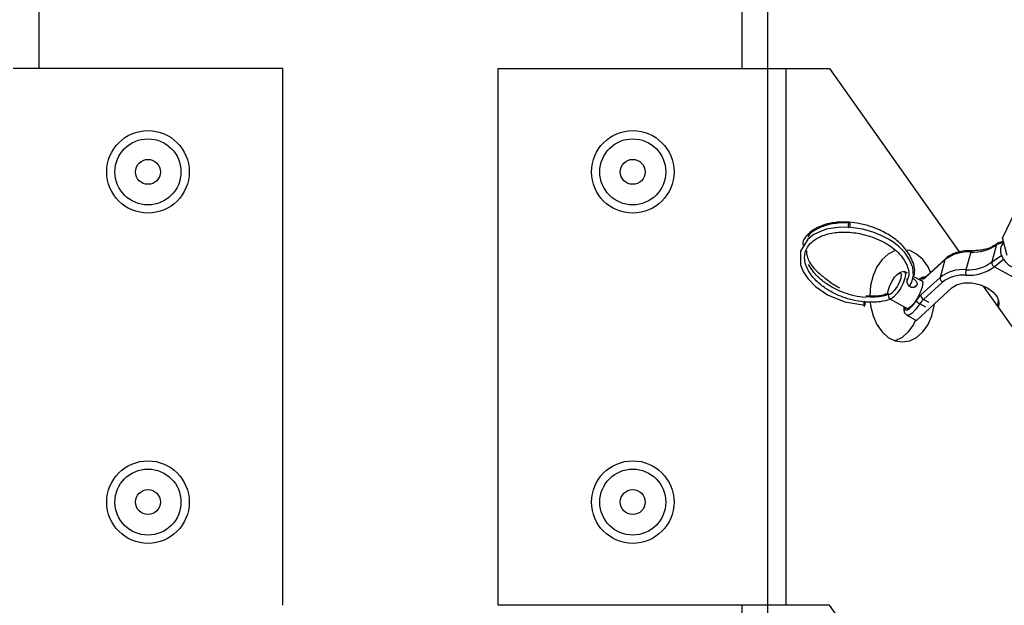
# Model space of a CAD drawing. Units: inches. Extents: x 0.1 to 10.9, y -1.7 to 9.2.
# Drawn here: x 4.8 to 5.2, y 0.8 to 1 of the extents above; entities that cross this region are included whole.
import ezdxf

# ---------------------------------------------------------------- set-up
doc = ezdxf.new("R2010")
doc.units = ezdxf.units.IN
doc.header["$MEASUREMENT"] = 0

msp = doc.modelspace()

# ---------------------------------------------------------------- linework, layer by layer
at = {"color": 7, "linetype": 'Continuous', "lineweight": 25}
for p, q in [((4.777846779814668, 1.908662371764448), (4.777846779814668, 1.001862371764451)), ((5.061846779814668, 1.908662371764448), (5.06184677981467, 1.001862371764453)), ((5.072246779814671, 1.908662371764449), (5.072246779814667, 1.001862371764453)), ((4.876390738452431, 1.001862371764452), (4.767446779814668, 1.001862371764451)), ((4.876390738452433, 0.7851957050977847), (4.876390738452431, 1.001862371764452)), ((4.963302821176896, 1.001862371764454), (4.963302821176896, 0.7851957050977871)), ((4.963302821176896, 1.001862371764454), (5.072246779814657, 1.001862371764453)), ((5.072246779814657, 1.001862371764453), (5.072246779814657, 0.7851957050977871)), ((5.072246779814657, 1.001862371764453), (5.079600690339, 1.001862371764453)), ((5.079600690339, 1.001862371764453), (5.079600690338998, 0.7851957050977868)), ((5.079600690339, 1.001862371764453), (5.097278359868661, 1.001862371764454)), ((5.097278359868661, 1.001862371764454), (5.14961501132856, 0.9278471694606738)), ((5.173651825913279, 0.947020773179396), (5.167179289344936, 0.9334946006620493)), ((5.164796146856286, 0.930926020255706), (5.162835639862053, 0.9238127112230204)), ((5.164796146856286, 0.930926020255706), (5.167617683301039, 0.9318573033317472)), ((5.16757044699462, 0.9320337043138817), (5.165473154989815, 0.9315679260006202)), ((5.169054243425979, 0.9264919427992606), (5.167179289344936, 0.9334946006620493)), ((5.167671113571934, 0.931657728715938), (5.167569118320856, 0.9315650537205611)), ((5.154351681716054, 0.9278127226827755), (5.152391179606646, 0.9206994136500901)), ((5.143907216575816, 0.9246994251098447), (5.136187797832694, 0.9176850241156581)), ((5.144166718286463, 0.9251315176352021), (5.136447299543342, 0.9181171361803354)), ((5.143907216575816, 0.9246994251098447), (5.141946714466407, 0.9175861160771593)), ((5.162835639862053, 0.9238127112230204), (5.166794442895657, 0.9264126131595326)), ((5.163818321119695, 0.92190383688223), (5.167580587901767, 0.924885498055444)), ((5.127020955102637, 0.9199187201142914), (5.125490479235481, 0.9194024326584939)), ((5.128817947296358, 0.9192516281857297), (5.127625911993185, 0.9199101228134343)), ((5.171674876581154, 0.9175637826342508), (5.163818321119695, 0.92190383688223)), ((5.134935723083593, 0.9158721073760264), (5.131065657872359, 0.9180099825487419)), ((5.134227295723289, 0.9105717150829729), (5.141946714466407, 0.9175861160771593)), ((5.142929390839225, 0.9156772221970487), (5.135209972096103, 0.908662821202862)), ((5.12087954162288, 0.9110554891100741), (5.1212572855293, 0.9094850748725772)), ((5.131389160626089, 0.913528483162341), (5.132590696923678, 0.9146202817532508)), ((5.14685766856995, 0.9135072048427193), (5.132406079657432, 0.900242136260271)), ((5.159364671968454, 0.9140590671552022), (5.30880508157242, 0.7027184131266947)), ((5.121586630539745, 0.9089775410321975), (5.128896441630154, 0.9049395255947896)), ((5.137475468338252, 0.9074113472878488), (5.135209972096103, 0.908662821202862)), ((5.165554585106463, 0.9083541194841264), (5.164949943658497, 0.906160300181605)), ((5.136178218681, 0.9055767419028727), (5.133777427301442, 0.9069029732567037)), ((5.128537479895215, 0.9023791907815412), (5.132406079657432, 0.900242136260271)), ((5.072246779814657, 0.7851957050977871), (4.963302821176896, 0.7851957050977871)), ((5.06184677981467, 0.7851957050977871), (5.06184677981467, 0.6581290384311298)), ((5.07224677981467, 0.7851957050977912), (5.07224677981467, 0.6581290384311298)), ((5.079600690338998, 0.7851957050977868), (5.072246779814657, 0.7851957050977871)), ((5.097278359868661, 0.7851957050977868), (5.079600690338998, 0.7851957050977868)), ((5.162328471891247, 0.6932009544415729), (5.097278359868661, 0.7851957050977868))]:
    msp.add_line(p, q, dxfattribs=at)
at = {"color": 7, "linetype": 'Continuous', "lineweight": 25, "flags": 128}
for points in [[(5.105232783788718, 0.9376313287447546), (5.105193990911012, 0.9376065724261496), (5.105102217166777, 0.9376518645702113), (5.105028636972005, 0.9378417281439155), (5.104984448799527, 0.9381472449534701), (5.104976383945143, 0.9385218918776446), (5.105005666058773, 0.9389086531802998), (5.10506783773301, 0.9392486178112436), (5.105153437052081, 0.9394900651900914), (5.105249431289465, 0.9395962223163583), (5.105341202591291, 0.9395509106329767), (5.105414785228479, 0.9393610665985924), (5.105458970958544, 0.9390555497890379), (5.105467038255348, 0.9386809028648635), (5.105437756141718, 0.938294141562208), (5.105375582025065, 0.9379541573919442), (5.105375582025065, 0.9379541573919442)], [(5.129525886173656, 0.9140050471803142), (5.130501215762095, 0.9156231568982486), (5.131166563806339, 0.9184366822217431), (5.130897399901883, 0.9215283106886495), (5.129645735478501, 0.9247136692742197), (5.127644498771456, 0.9276042772156274), (5.125428798486666, 0.9298643122177963), (5.123215799512874, 0.9316187282329584), (5.121092920768358, 0.9329894506187256), (5.118375059956225, 0.9344174232124743), (5.114850305822408, 0.9358418591892791), (5.110554002554611, 0.9370389160977299), (5.105881677282998, 0.9377368410734572), (5.101908796169241, 0.9378321734163718), (5.098628706074852, 0.9375240383379203), (5.096077080913545, 0.9369978249074962), (5.093591480336173, 0.9361817456629422), (5.090990778508747, 0.9348933815115235), (5.088551963612215, 0.9330416596821134), (5.085564657407293, 0.928162281119903), (5.085611309976517, 0.922666476086228), (5.086637816708006, 0.9199964670690893), (5.088502422887238, 0.9171045695325529), (5.09160521563318, 0.9139302506628562), (5.09650480151603, 0.9106016688607321), (5.103403615219566, 0.9077492407508586), (5.111558348033455, 0.906309661800953), (5.111558348033455, 0.906309661800953)], [(5.124074849966775, 0.9284375151273531), (5.12380401593945, 0.9283943594585126), (5.121014169246807, 0.9270137906319638), (5.11851149690273, 0.9247898927705219), (5.116421493348802, 0.9218341813991489), (5.114848960090312, 0.9182948682279803), (5.113872750511161, 0.914349429198304), (5.113541815835955, 0.9101957050977865), (5.113560347281413, 0.9099631077987342)], [(5.138060858039536, 0.9195833236186233), (5.137060791487404, 0.9218341813991489), (5.134970787933474, 0.924789892770522), (5.132468115589398, 0.9270137906319638), (5.129678268896757, 0.9283943594585126), (5.128276653343414, 0.9286176979262046)], [(5.122513131367189, 0.9112287442616677), (5.12163155632156, 0.910644147342695), (5.121043383707001, 0.9107261343299609), (5.120838142688356, 0.9114621805192621), (5.121047091292997, 0.9127402669882927), (5.121638414622922, 0.9143658016478764), (5.122522085260634, 0.916091319008566), (5.12356357987187, 0.9176541129112122), (5.124604331988941, 0.9188162725939109), (5.125485902149745, 0.9194008695128836), (5.126074079649126, 0.9193189020649376), (5.126279315782941, 0.9185828363363163), (5.126070367178308, 0.917304749867286), (5.125479048733208, 0.9156792152077021), (5.124595378095496, 0.9139537173863327), (5.123553883484256, 0.9123909039443663), (5.122513131367189, 0.9112287442616677)], [(5.127020955102637, 0.9199187201142914), (5.127750455619694, 0.9198143215268366), (5.128007002008172, 0.91889425402055), (5.127745819915997, 0.9172966410494318), (5.127006666974793, 0.9152647276097822), (5.125902079898854, 0.91310784067858), (5.124600214077226, 0.9111543385306121), (5.123299271488474, 0.9097016291575791)], [(5.133934132648886, 0.9164254023041507), (5.133944698536251, 0.916429056157015), (5.134716682420098, 0.9163214726603787), (5.134986056372242, 0.915355390055186), (5.134711812244557, 0.9136779198826961), (5.133935705564156, 0.9115444019783696), (5.132775885715045, 0.9092796580000493), (5.131408924648404, 0.9072284787907512), (5.130042935662935, 0.9057031417647942)], [(5.134697113790988, 0.9169538236777494), (5.133751640283702, 0.9167156002867232), (5.133589654434996, 0.9166156957428979)], [(5.14685766856995, 0.9135072048427193), (5.148901877126789, 0.9147404485720512), (5.151600491708603, 0.9153809474859159), (5.15468934559205, 0.9153659999060164), (5.157866092222267, 0.9146970517420422), (5.160819758434567, 0.9134395987950691), (5.163261225793807, 0.911716719242597), (5.164951494220983, 0.9096970764959886), (5.165725134062214, 0.9075783498570008), (5.165506391373359, 0.905567929669494), (5.165438064869405, 0.9054699925450589)], [(5.111255429953474, 0.9076200858447987), (5.111180997355856, 0.9072809027866602), (5.111141322766333, 0.9068948058208893), (5.111142443834826, 0.9065205887617575), (5.111184192034695, 0.9062152282667642), (5.11126021220208, 0.9060252083784989), (5.111358929732209, 0.9059794668300744), (5.11146531400307, 0.9060849596194567), (5.111563174245529, 0.9063256254254991), (5.11163760684315, 0.9066648280229579), (5.111677281432673, 0.9070509249887287), (5.111676160364176, 0.9074251420478606), (5.111634409721891, 0.9077305025428539), (5.111558391996926, 0.907920502891799), (5.111459674466797, 0.9079662444402237), (5.11135328775352, 0.9078607516508412), (5.111255429953474, 0.9076200858447987)], [(5.113740077962114, 0.9077072195042731), (5.113872750511161, 0.9060419809972688), (5.114848960090312, 0.9020965419675924), (5.116421493348802, 0.8985572287964243), (5.11851149690273, 0.8956015174250509), (5.121014169246807, 0.8933776195636093), (5.12380401593945, 0.8919970507370606), (5.126741142418103, 0.8915290384311214), (5.129678268896757, 0.8919970507370606), (5.132468115589398, 0.8933776195636093), (5.134970787933474, 0.8956015174250511), (5.137060791487404, 0.8985572287964245), (5.138633324745894, 0.9020965419675929), (5.139609534325043, 0.9060419809972692), (5.139679347988654, 0.9069182466738906)], [(5.123299271488474, 0.9097016291575791), (5.122197307566267, 0.9089708976633533), (5.12146208691324, 0.9090733618581157), (5.1212572855293, 0.9094850748725772)], [(5.127550372981556, 0.905683113961661), (5.127765500896192, 0.9046712116507629), (5.128460592670503, 0.9044056527508747), (5.129545117749494, 0.9049673886652952), (5.130876131351929, 0.9062823849100514), (5.132278209461667, 0.908177308176269)], [(5.130042935662935, 0.9057031417647942), (5.128885875742792, 0.9049358717419254), (5.128113891858945, 0.9050434552385617), (5.127894851195457, 0.905492820522914)], [(5.133777427301442, 0.9069029732567037), (5.1321983522603, 0.9047473759206304), (5.130678481359148, 0.9031780558850605), (5.129388793418794, 0.9023715118287299), (5.128534656463454, 0.9023807734664717)], [(5.133786754233181, 0.9069177791862246), (5.133785231156146, 0.9068986622962107)], [(5.132013260190759, 0.9004591337965617), (5.131168234977515, 0.898557228796424), (5.129078231423585, 0.8956015174250506), (5.12657555907951, 0.8933776195636087), (5.123794847101136, 0.8920000041107239)]]:
    msp.add_lwpolyline(points, dxfattribs=at)
at = {"color": 7, "linetype": 'Continuous', "lineweight": 25}
for centre, radius in [((4.821918759133559, 0.9601957050978117), 0.01666666666666791), ((5.017774800495775, 0.960195705097763), 0.01666666666666768), ((4.82191875913357, 0.9601957050978052), 0.01333333333333442), ((5.017774800495767, 0.960195705097773), 0.01333333333333445), ((4.82191875913357, 0.9601957050978052), 0.00503333333333358), ((5.017774800495767, 0.960195705097773), 0.005033333333333842), ((4.821918759133538, 0.8268623717644298), 0.01666666666666758), ((5.017774800495775, 0.8268623717644296), 0.01666666666666779), ((4.821918759133531, 0.8268623717644397), 0.01333333333333411), ((5.017774800495767, 0.8268623717644397), 0.01333333333333445), ((4.821918759133531, 0.8268623717644397), 0.005033333333333708), ((5.017774800495767, 0.8268623717644397), 0.00503333333333374)]:
    msp.add_circle(centre, radius, dxfattribs=at)
for centre, radius, start, end in [((5.155552097784064, 0.9428617284549419), 0.01509680673079712, 265.439336346637, 307.7573111655035), ((5.165648990318161, 0.9307045028971511), 0.0008811423895135464, 101.5225385148763, 165.439751049772), ((5.170839307246666, 0.9284389200601203), 0.004524029981492583, 136.2901731489222, 206.6089429464043), ((5.153151279912656, 0.9127636690558066), 0.01509685329984341, 85.43940475383627, 127.757242758301), ((5.154979043097651, 0.9277886865190401), 0.0006278216628029622, 114.8587288269507, 177.8058938213423), ((5.144768909952585, 0.9244759188688987), 0.0008902081303262315, 132.5938053260016, 165.459049617526), ((5.153591577854211, 0.9357484647020098), 0.01509685045021141, 265.4394174291911, 307.7572447546866), ((5.164635251027956, 0.9235317667541845), 0.001821408834669204, 171.1269484197449, 243.3515267498041), ((5.17408401414885, 0.9291993106194262), 0.007804071487908202, 200.9211308989649, 213.5568669382713), ((5.173716260788932, 0.9285676353958562), 0.007155740155424999, 210.9687934252754, 271.1976855850855), ((5.151190751419339, 0.905650448535657), 0.01509676716546668, 85.43927822712234, 127.7573692850108), ((5.156648072989054, 0.9196058186526861), 0.004395121305207458, 165.5922908389457, 194.590331927495), ((5.153707713557733, 0.9349582465204088), 0.01651187440217905, 265.4390158154309, 307.7576923164454), ((5.136057382385285, 0.9162635442519406), 0.001525390551405426, 93.45666670775569, 153.0941118539175), ((5.134644045487295, 0.9189471274206998), 0.001994010044236958, 271.5250419079297, 320.7320935617131), ((5.137049462064951, 0.9174615349723682), 0.0008901756266697251, 132.5671338195522, 165.4596438715368), ((5.143746343524224, 0.9173051620648629), 0.00182142798450619, 171.1267386205115, 243.3510274095507), ((5.151306810130357, 0.904860549052497), 0.01368143164641383, 85.43932099191099, 127.7574706079519), ((5.143015714044306, 0.9014273018278172), 0.01268292515022585, 133.8627379666082, 147.8449596483663), ((5.135380727207629, 0.9103082692777047), 0.003763855945678785, 214.4831858328382, 244.7877518589509), ((5.141669188539218, 0.9019419328385376), 0.009321578056572695, 133.8626245748113, 147.8450780108741), ((5.136026967545682, 0.9102907830853848), 0.001821466841746171, 171.1276303195985, 243.3501357104456)]:
    msp.add_arc(centre, radius, start, end, dxfattribs=at)
for points, knots in [([(5.13110358857756, 0.9179890168582422), (5.131172557868812, 0.9181207871589642), (5.132141690810133, 0.9199723784512326), (5.131081182153526, 0.9243015334566628), (5.127907788971452, 0.9296342457267809), (5.122979062321239, 0.9338666867522719), (5.118093773776113, 0.9366018020779118), (5.113133837639378, 0.9384653848939183), (5.107318072464832, 0.9398442771056894), (5.100962345019067, 0.9401216497795633), (5.094606352952134, 0.938943248605082), (5.089518253311162, 0.9362476576454842), (5.086476206536123, 0.9331257511027289), (5.086473661896601, 0.9309152580658532), (5.086473321888473, 0.9306198977272278)], [0, 0, 0, 0, 0.009299877274949743, 0.130678701400191, 0.2471238574332087, 0.3355043238060156, 0.4239247476063208, 0.4844805033337595, 0.5540809261258896, 0.6698018559829483, 0.75327686780915, 0.8572736964357779, 0.9809292819980582, 1, 1, 1, 1]), ([(5.1052374488014, 0.939534438986107), (5.104283186003428, 0.9395783833754819), (5.102175520769556, 0.9396754426571657), (5.099270264289615, 0.9393653057144441), (5.096493569176655, 0.9388006579629314), (5.093878503684241, 0.9379521276140932), (5.091350464914782, 0.9366340477039056), (5.089271854860968, 0.9353485968569775), (5.088675995486888, 0.9342507790088398), (5.088517580514825, 0.933958913526301)], [0, 0, 0, 0, 0.1349827985796771, 0.2981343843026577, 0.4330901886385389, 0.5750095905443167, 0.7419689150794486, 0.9313999428610851, 1, 1, 1, 1]), ([(5.111260258607963, 0.9076360885479852), (5.109763363155256, 0.9078406223908353), (5.10687178006474, 0.9082357245339762), (5.101660037686358, 0.9098498747091478), (5.09662087838549, 0.9123370878429164), (5.092747065425385, 0.9153154426307678), (5.090037313995545, 0.9181377059611358), (5.087824531601104, 0.921477410612171), (5.086770121869051, 0.9259048726183019), (5.08827055910362, 0.9303792158601897), (5.092266258052117, 0.9337601456839159), (5.09771502165701, 0.9356104877329473), (5.103916452788336, 0.936082485840361), (5.110924581848376, 0.9352205813057062), (5.118118198755514, 0.9327102644665882), (5.123622681161631, 0.9291100587066069), (5.127195394528758, 0.9253239163372757), (5.129224783957273, 0.9212980035963327), (5.129597080885723, 0.9181191815403159), (5.128686776530905, 0.9165922173304966), (5.128613922600387, 0.9164700105720076)], [0, 0, 0, 0, 0.04250476181538731, 0.08210730436081543, 0.1486224069722971, 0.1962941669642957, 0.226121498403227, 0.274050903321818, 0.3414025699404769, 0.4147367724981856, 0.4843568574382811, 0.5499979307039425, 0.6064036794840778, 0.6673128651395271, 0.743430982636357, 0.8117250103174924, 0.8602441059850474, 0.9177399351106966, 0.9934165216063507, 1, 1, 1, 1]), ([(5.165055648566938, 0.9313581323203832), (5.164753834971165, 0.9311072126734447), (5.163851173766098, 0.930356764602012), (5.161827928233741, 0.9293414294398085), (5.158923293762157, 0.9285703965543376), (5.156448547999748, 0.9283389595751236), (5.155032508146423, 0.9283547896607214), (5.154718537336322, 0.9283582995794483)], [0, 0, 0, 0, 0.1360822789634673, 0.406993573640882, 0.6750648166157087, 0.9279538901990345, 1, 1, 1, 1]), ([(5.101392506271029, 0.9132381288652074), (5.100731899285368, 0.9135806800216173), (5.098991758215757, 0.9144830127983647), (5.096150920495788, 0.9166306333394932), (5.093422355235276, 0.9188293058404355), (5.09132422682676, 0.9208615403577962), (5.089918654228178, 0.9226653042353234), (5.088847738615748, 0.9245168744007783), (5.088095698033282, 0.9264673156790993), (5.088086562096656, 0.9277379386124619), (5.08808265234563, 0.9282817054445384)], [0, 0, 0, 0, 0.08375053892610165, 0.2206118850549816, 0.4255303744045582, 0.5531748028321986, 0.6433059590598096, 0.7570179408595926, 0.896015111107364, 1, 1, 1, 1]), ([(5.154718537336322, 0.9283582995794483), (5.15409147189871, 0.9283574381202253), (5.15227476410859, 0.9283549423365522), (5.149442481636878, 0.9279033150908037), (5.146436365222524, 0.9268652418984511), (5.144921254850171, 0.9257078884914902), (5.144166718286463, 0.9251315176352021)], [0, 0, 0, 0, 0.1491228192281439, 0.4320324022421945, 0.7171477884847564, 1, 1, 1, 1]), ([(5.111748206722332, 0.9094065072663341), (5.110251249142728, 0.9096110380451331), (5.107359547503748, 0.9100061340694529), (5.102148832928179, 0.9116203343450257), (5.097103851872994, 0.9141072708649655), (5.093245727376495, 0.9170863694670248), (5.090495494205086, 0.9199067122715843), (5.08944726086532, 0.9217028255840242), (5.088801127801307, 0.9228099533139434)], [0, 0, 0, 0, 0.1550981308625463, 0.2996060311455939, 0.5423167863235854, 0.716269022741172, 0.8251076752314656, 1, 1, 1, 1]), ([(5.132590696923678, 0.9146202817532508), (5.132541277593397, 0.9144890849824134), (5.132423102634586, 0.9141753580885491), (5.132015955989889, 0.9137723565649629), (5.131400168536299, 0.913486798976093), (5.130653787109608, 0.9134280320754136), (5.129912779253569, 0.9136605849948618), (5.12930660716307, 0.9141487700696598), (5.128877143607184, 0.9147954722297521), (5.128623361676155, 0.9155457163824094), (5.128555548192733, 0.9162548019383457), (5.128630881213361, 0.9166322859252769), (5.128662419192956, 0.9167903186469005)], [0, 0, 0, 0, 0.07184180652781066, 0.1717931521311136, 0.2759611920529773, 0.385658060434134, 0.4999696755582322, 0.6020972559833392, 0.7040384066410728, 0.810606901858535, 0.9207110558534757, 1, 1, 1, 1]), ([(5.128662419192956, 0.9167903186469005), (5.128677379461944, 0.9168380826254758), (5.128749235163966, 0.9170674978997096), (5.128855439729538, 0.9173002727531407), (5.129003235420512, 0.917383936611323), (5.129018088552456, 0.9173923446394293)], [0, 0, 0, 0, 0.1912774630352835, 0.9187252181685968, 1, 1, 1, 1]), ([(5.130887610702501, 0.9172570934654886), (5.130990491436329, 0.91720410100565), (5.131299078407309, 0.9170451520746107), (5.131795381886626, 0.9166395020624057), (5.132294638835628, 0.9160856130669256), (5.132614363587045, 0.9154503887963747), (5.132665574988032, 0.91494294328282), (5.13260427165125, 0.9146787774208199), (5.132590696923678, 0.9146202817532508)], [0, 0, 0, 0, 0.09898576509437512, 0.2969041557576119, 0.5023247938714726, 0.7206853239787764, 0.9381498490681756, 1, 1, 1, 1]), ([(5.136371013152726, 0.9177485659847211), (5.135979513105841, 0.9177733830369459), (5.135194639011182, 0.917823135933662), (5.134272284415154, 0.9173990148350079), (5.133708205686837, 0.916918299863717), (5.133446143013469, 0.9166949667646657)], [0, 0, 0, 0, 0.3476264253090652, 0.696916840796986, 0.9999999999999999, 0.9999999999999999, 0.9999999999999999, 0.9999999999999999]), ([(5.136447299543342, 0.9181171361803354), (5.136307128489843, 0.9180020294406681), (5.13604142194627, 0.9177838345054393), (5.135982544925202, 0.9177619524813544), (5.135954727937346, 0.9177516141186615)], [0, 0, 0, 0, 0.5275408411599001, 0.9999999999999999, 0.9999999999999999, 0.9999999999999999, 0.9999999999999999]), ([(5.120921067562989, 0.9111448033423887), (5.120266311829436, 0.9108837637069848), (5.117758827365869, 0.9098840735987398), (5.11443575473691, 0.9099421416825212), (5.11198040467551, 0.9099850469960662)], [0, 0, 0, 0, 0.2611205545110918, 1, 1, 1, 1]), ([(5.111861065835402, 0.9077553956366996), (5.113915069330673, 0.9076930545217817), (5.117530722683313, 0.9075833157303539), (5.120555665132713, 0.9084506962745974), (5.121862178917052, 0.9088253297283841)], [0, 0, 0, 0, 0.5680863995936626, 1, 1, 1, 1]), ([(5.120967263400608, 0.9106908072391656), (5.120306668926041, 0.9104400078277695), (5.117798169947044, 0.9094876382702795), (5.114421142323469, 0.9096278699186795), (5.111933429707502, 0.9097311726096157)], [0, 0, 0, 0, 0.2633425327635687, 1, 1, 1, 1]), ([(5.12736921417498, 0.9057831748200473), (5.12732138347657, 0.9051582015427899), (5.127244289568303, 0.9041508645372123), (5.127745700218963, 0.9029108989097852), (5.128341454517187, 0.9025653429422152), (5.128564361114883, 0.9024360502031198)], [0, 0, 0, 0, 0.5056693231206298, 0.8150419230726922, 1, 1, 1, 1])]:
    msp.add_open_spline(points, degree=3, knots=knots, dxfattribs=at)

doc.saveas('drawing.dxf')
